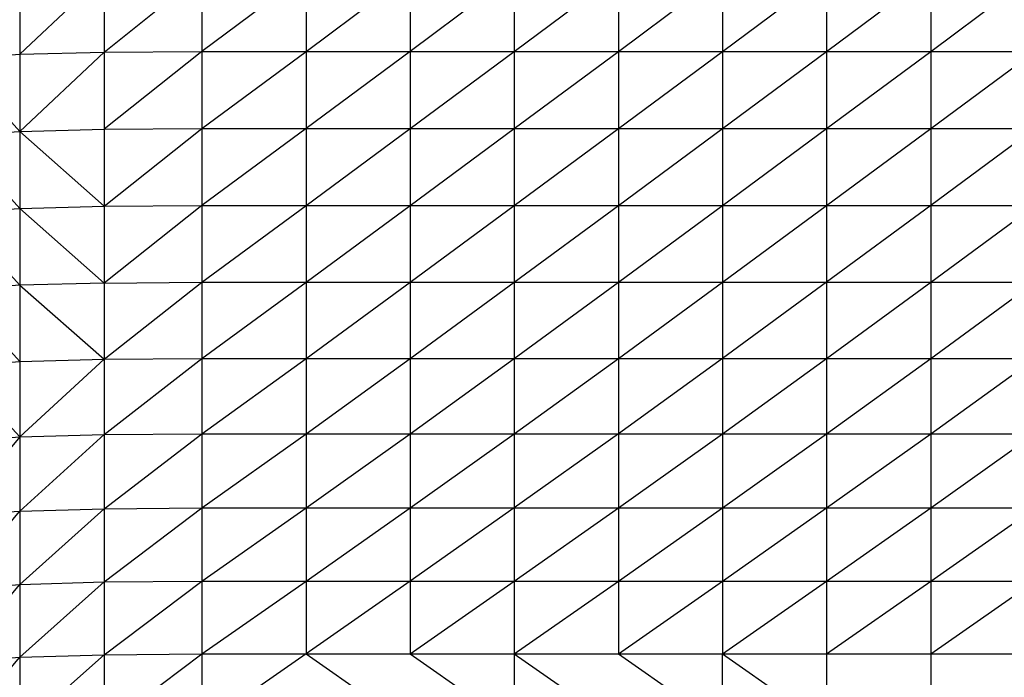
# Model space of a CAD drawing. Units: inches. Extents: x 4437.28 to 4442.72, y 3669.66 to 3677.82.
# Drawn here: x 4438.9 to 4439.15, y 3671.4 to 3671.57 of the extents above; entities that cross this region are included whole.
import ezdxf

# ---------------------------------------------------------------- set-up
doc = ezdxf.new("R2010")
doc.units = ezdxf.units.IN
doc.header["$MEASUREMENT"] = 0
doc.layers.get('0').update_dxf_attribs({"true_color": 0xffffff})

msp = doc.modelspace()

# ---------------------------------------------------------------- linework, layer by layer
at = {"linetype": 'Continuous', "lineweight": 25}
for p, q in [((4438.92553, 3671.64264), (4438.92553, 3671.40648)), ((4439.08295, 3671.62859), (4439.08295, 3671.50135)), ((4438.95038, 3671.6256), (4438.95038, 3671.38824)), ((4438.9769, 3671.62259), (4438.9769, 3671.46277)), ((4439.00341, 3671.62049), (4439.00341, 3671.54051)), ((4439.13597, 3671.62108), (4439.13597, 3671.50135)), ((4438.90399, 3671.59952), (4438.90399, 3671.36894)), ((4439.02992, 3671.6002), (4439.02992, 3671.52089)), ((4439.05643, 3671.6002), (4439.05643, 3671.46277)), ((4438.92553, 3671.57978), (4438.90399, 3671.55942)), ((4438.92553, 3671.55995), (4438.95038, 3671.57996)), ((4438.9769, 3671.57996), (4438.95038, 3671.56013)), ((4438.9769, 3671.56013), (4439.00341, 3671.57996)), ((4439.02992, 3671.57996), (4439.00341, 3671.56013)), ((4439.02992, 3671.56013), (4439.05643, 3671.57996)), ((4439.05643, 3671.56013), (4439.08295, 3671.57996)), ((4439.08295, 3671.56013), (4439.10946, 3671.57996)), ((4439.10946, 3671.56013), (4439.13597, 3671.57996)), ((4439.10946, 3671.57996), (4439.10946, 3671.56013)), ((4439.13597, 3671.56013), (4439.16248, 3671.57996)), ((4438.88742, 3671.55835), (4438.90399, 3671.55942)), ((4438.90399, 3671.55942), (4438.92553, 3671.55995)), ((4438.90399, 3671.53979), (4438.92553, 3671.55995)), ((4438.92553, 3671.55995), (4438.95038, 3671.56013)), ((4438.95038, 3671.56013), (4438.92553, 3671.54033)), ((4438.95038, 3671.56013), (4439.02992, 3671.56013)), ((4438.95038, 3671.54051), (4438.9769, 3671.56013)), ((4439.00341, 3671.56013), (4438.9769, 3671.54051)), ((4439.00341, 3671.54051), (4439.02992, 3671.56013)), ((4439.02992, 3671.56013), (4439.05643, 3671.56013)), ((4439.02992, 3671.54051), (4439.05643, 3671.56013)), ((4439.05643, 3671.56013), (4439.13597, 3671.56013)), ((4439.05643, 3671.54051), (4439.08295, 3671.56013)), ((4439.08295, 3671.54051), (4439.10946, 3671.56013)), ((4439.10946, 3671.56013), (4439.10946, 3671.48195)), ((4439.10946, 3671.54051), (4439.13597, 3671.56013)), ((4439.13597, 3671.56013), (4439.16248, 3671.56013)), ((4439.13597, 3671.54051), (4439.16248, 3671.56013)), ((4438.88742, 3671.55835), (4438.90399, 3671.53979)), ((4438.88742, 3671.5387), (4438.90399, 3671.53979)), ((4438.90399, 3671.53979), (4438.92553, 3671.54033)), ((4438.90399, 3671.53979), (4438.92553, 3671.52071)), ((4438.92553, 3671.54033), (4438.95038, 3671.54051)), ((4438.92553, 3671.52071), (4438.95038, 3671.54051)), ((4438.95038, 3671.54051), (4438.9769, 3671.54051)), ((4438.9769, 3671.54051), (4438.95038, 3671.52089)), ((4438.9769, 3671.54051), (4439.00341, 3671.54051)), ((4438.9769, 3671.52089), (4439.00341, 3671.54051)), ((4439.00341, 3671.54051), (4439.02992, 3671.54051)), ((4439.00341, 3671.52089), (4439.02992, 3671.54051)), ((4439.00341, 3671.54051), (4439.00341, 3671.52089)), ((4439.02992, 3671.54051), (4439.05643, 3671.54051)), ((4439.02992, 3671.52089), (4439.05643, 3671.54051)), ((4439.05643, 3671.54051), (4439.08295, 3671.54051)), ((4439.05643, 3671.52089), (4439.08295, 3671.54051)), ((4439.08295, 3671.54051), (4439.10946, 3671.54051)), ((4439.08295, 3671.52089), (4439.10946, 3671.54051)), ((4439.10946, 3671.54051), (4439.13597, 3671.54051)), ((4439.10946, 3671.52089), (4439.13597, 3671.54051)), ((4439.13597, 3671.54051), (4439.16248, 3671.54051)), ((4439.16248, 3671.54051), (4439.13597, 3671.52089)), ((4438.88742, 3671.5387), (4438.90399, 3671.52015)), ((4438.88742, 3671.51904), (4438.90399, 3671.52015)), ((4438.88742, 3671.51904), (4438.90399, 3671.50059)), ((4438.90399, 3671.52015), (4438.92553, 3671.52071)), ((4438.90399, 3671.52015), (4438.92553, 3671.50116)), ((4438.92553, 3671.52071), (4438.95038, 3671.52089)), ((4438.95038, 3671.52089), (4438.92553, 3671.50116)), ((4438.95038, 3671.52089), (4439.00341, 3671.52089)), ((4438.95038, 3671.50135), (4438.9769, 3671.52089)), ((4438.9769, 3671.50135), (4439.00341, 3671.52089)), ((4439.00341, 3671.52089), (4439.02992, 3671.52089)), ((4439.00341, 3671.52089), (4439.00341, 3671.40669)), ((4439.00341, 3671.50135), (4439.02992, 3671.52089)), ((4439.02992, 3671.52089), (4439.10946, 3671.52089)), ((4439.02992, 3671.50135), (4439.05643, 3671.52089)), ((4439.02992, 3671.52089), (4439.02992, 3671.50135)), ((4439.05643, 3671.50135), (4439.08295, 3671.52089)), ((4439.08295, 3671.50135), (4439.10946, 3671.52089)), ((4439.10946, 3671.52089), (4439.13597, 3671.52089)), ((4439.13597, 3671.52089), (4439.10946, 3671.50135)), ((4439.13597, 3671.50135), (4439.16248, 3671.52089)), ((4439.13597, 3671.52089), (4439.20773, 3671.52089)), ((4438.92553, 3671.50116), (4438.95038, 3671.50135)), ((4438.92553, 3671.48176), (4438.95038, 3671.50135)), ((4438.95038, 3671.50135), (4438.9769, 3671.50135)), ((4438.95038, 3671.48195), (4438.9769, 3671.50135)), ((4438.9769, 3671.50135), (4439.00341, 3671.50135)), ((4438.9769, 3671.48195), (4439.00341, 3671.50135)), ((4439.00341, 3671.50135), (4439.02992, 3671.50135)), ((4439.00341, 3671.48195), (4439.02992, 3671.50135)), ((4439.02992, 3671.50135), (4439.05643, 3671.50135)), ((4439.02992, 3671.48195), (4439.05643, 3671.50135)), ((4439.02992, 3671.50135), (4439.02992, 3671.38824)), ((4439.05643, 3671.50135), (4439.08295, 3671.50135)), ((4439.05643, 3671.48195), (4439.08295, 3671.50135)), ((4439.08295, 3671.50135), (4439.10946, 3671.50135)), ((4439.08295, 3671.50135), (4439.08295, 3671.48195)), ((4439.10946, 3671.50135), (4439.08295, 3671.48195)), ((4439.10946, 3671.50135), (4439.13597, 3671.50135)), ((4439.10946, 3671.48195), (4439.13597, 3671.50135)), ((4439.13597, 3671.50135), (4439.13597, 3671.48195)), ((4439.13597, 3671.48195), (4439.16248, 3671.50135)), ((4439.13597, 3671.50135), (4439.20773, 3671.50135)), ((4438.90399, 3671.50059), (4438.88742, 3671.49946)), ((4438.88742, 3671.49946), (4438.90399, 3671.48118)), ((4438.92553, 3671.50116), (4438.90399, 3671.50059)), ((4438.90399, 3671.50059), (4438.92553, 3671.48176)), ((4438.90399, 3671.48118), (4438.92553, 3671.48176)), ((4438.92553, 3671.48176), (4438.90399, 3671.46199)), ((4438.92553, 3671.48176), (4438.95038, 3671.48195)), ((4438.92553, 3671.46257), (4438.95038, 3671.48195)), ((4438.95038, 3671.48195), (4439.00341, 3671.48195)), ((4438.95038, 3671.46277), (4438.9769, 3671.48195)), ((4438.9769, 3671.46277), (4439.00341, 3671.48195)), ((4439.00341, 3671.48195), (4439.10946, 3671.48195)), ((4439.00341, 3671.46277), (4439.02992, 3671.48195)), ((4439.02992, 3671.46277), (4439.05643, 3671.48195)), ((4439.08295, 3671.48195), (4439.05643, 3671.46277)), ((4439.08295, 3671.46277), (4439.10946, 3671.48195)), ((4439.08295, 3671.48195), (4439.08295, 3671.42521)), ((4439.10946, 3671.48195), (4439.13597, 3671.48195)), ((4439.10946, 3671.46277), (4439.13597, 3671.48195)), ((4439.10946, 3671.48195), (4439.10946, 3671.46277)), ((4439.13597, 3671.48195), (4439.16248, 3671.48195)), ((4439.13597, 3671.46277), (4439.16248, 3671.48195)), ((4439.13597, 3671.48195), (4439.13597, 3671.38824)), ((4438.88742, 3671.48003), (4438.90399, 3671.48118)), ((4438.88742, 3671.48003), (4438.90399, 3671.46199)), ((4438.88742, 3671.46081), (4438.90399, 3671.46199)), ((4438.90399, 3671.46199), (4438.88742, 3671.44189)), ((4438.90399, 3671.46199), (4438.92553, 3671.46257)), ((4438.90399, 3671.44308), (4438.92553, 3671.46257)), ((4438.92553, 3671.46257), (4438.95038, 3671.46277)), ((4438.92553, 3671.44368), (4438.95038, 3671.46277)), ((4438.95038, 3671.46277), (4438.9769, 3671.46277)), ((4438.95038, 3671.44388), (4438.9769, 3671.46277)), ((4438.9769, 3671.46277), (4439.00341, 3671.46277)), ((4438.9769, 3671.46277), (4438.9769, 3671.44388)), ((4438.9769, 3671.44388), (4439.00341, 3671.46277)), ((4439.00341, 3671.46277), (4439.02992, 3671.46277)), ((4439.00341, 3671.44388), (4439.02992, 3671.46277)), ((4439.02992, 3671.46277), (4439.05643, 3671.46277)), ((4439.05643, 3671.46277), (4439.02992, 3671.44388)), ((4439.05643, 3671.46277), (4439.08295, 3671.46277)), ((4439.05643, 3671.44388), (4439.08295, 3671.46277)), ((4439.05643, 3671.46277), (4439.05643, 3671.44388)), ((4439.08295, 3671.46277), (4439.10946, 3671.46277)), ((4439.08295, 3671.44388), (4439.10946, 3671.46277)), ((4439.10946, 3671.46277), (4439.13597, 3671.46277)), ((4439.10946, 3671.44388), (4439.13597, 3671.46277)), ((4439.10946, 3671.46277), (4439.10946, 3671.44388)), ((4439.13597, 3671.46277), (4439.16248, 3671.46277)), ((4439.13597, 3671.44388), (4439.16248, 3671.46277)), ((4438.90399, 3671.44308), (4438.92553, 3671.44368)), ((4438.90399, 3671.4244), (4438.92553, 3671.44368)), ((4438.92553, 3671.44368), (4438.95038, 3671.44388)), ((4438.92553, 3671.42501), (4438.95038, 3671.44388)), ((4438.95038, 3671.44388), (4438.9769, 3671.44388)), ((4438.95038, 3671.42521), (4438.9769, 3671.44388)), ((4438.9769, 3671.44388), (4439.00341, 3671.44388)), ((4438.9769, 3671.44388), (4438.9769, 3671.42521)), ((4438.9769, 3671.42521), (4439.00341, 3671.44388)), ((4439.00341, 3671.44388), (4439.05643, 3671.44388)), ((4439.02992, 3671.44388), (4439.00341, 3671.42521)), ((4439.02992, 3671.42521), (4439.05643, 3671.44388)), ((4439.05643, 3671.44388), (4439.08295, 3671.44388)), ((4439.05643, 3671.44388), (4439.05643, 3671.40669)), ((4439.05643, 3671.42521), (4439.08295, 3671.44388)), ((4439.08295, 3671.44388), (4439.10946, 3671.44388)), ((4439.08295, 3671.42521), (4439.10946, 3671.44388)), ((4439.10946, 3671.44388), (4439.13597, 3671.44388)), ((4439.10946, 3671.42521), (4439.13597, 3671.44388)), ((4439.10946, 3671.44388), (4439.10946, 3671.33143)), ((4439.13597, 3671.44388), (4439.16248, 3671.44388)), ((4439.13597, 3671.42521), (4439.16248, 3671.44388)), ((4438.88742, 3671.44189), (4438.90399, 3671.44308)), ((4438.88742, 3671.42318), (4438.90399, 3671.44308)), ((4438.88742, 3671.42318), (4438.90399, 3671.4244)), ((4438.88742, 3671.40463), (4438.90399, 3671.4244)), ((4438.90399, 3671.4244), (4438.92553, 3671.42501)), ((4438.90399, 3671.40586), (4438.92553, 3671.42501)), ((4438.92553, 3671.42501), (4438.95038, 3671.42521)), ((4438.92553, 3671.40648), (4438.95038, 3671.42521)), ((4438.95038, 3671.42521), (4439.13597, 3671.42521)), ((4438.95038, 3671.40669), (4438.9769, 3671.42521)), ((4438.9769, 3671.42521), (4438.9769, 3671.40669)), ((4439.00341, 3671.42521), (4438.9769, 3671.40669)), ((4439.00341, 3671.40669), (4439.02992, 3671.42521)), ((4439.02992, 3671.40669), (4439.05643, 3671.42521)), ((4439.05643, 3671.40669), (4439.08295, 3671.42521)), ((4439.08295, 3671.40669), (4439.10946, 3671.42521)), ((4439.08295, 3671.42521), (4439.08295, 3671.40669)), ((4439.10946, 3671.40669), (4439.13597, 3671.42521)), ((4439.13597, 3671.42521), (4439.16248, 3671.42521)), ((4439.13597, 3671.40669), (4439.16248, 3671.42521)), ((4438.90399, 3671.40586), (4438.92553, 3671.40648)), ((4438.90399, 3671.3874), (4438.92553, 3671.40648)), ((4438.92553, 3671.40648), (4438.95038, 3671.40669)), ((4438.92553, 3671.38803), (4438.95038, 3671.40669)), ((4438.92553, 3671.40648), (4438.92553, 3671.38803)), ((4438.95038, 3671.40669), (4438.9769, 3671.40669)), ((4438.9769, 3671.40669), (4438.95038, 3671.38824)), ((4438.9769, 3671.40669), (4439.00341, 3671.40669)), ((4438.9769, 3671.40669), (4439.00341, 3671.38824)), ((4439.00341, 3671.40669), (4439.05643, 3671.40669)), ((4439.00341, 3671.40669), (4439.02992, 3671.38824)), ((4439.02992, 3671.40669), (4439.08295, 3671.36979)), ((4439.05643, 3671.40669), (4439.08295, 3671.40669)), ((4439.05643, 3671.40669), (4439.08295, 3671.38824)), ((4439.08295, 3671.40669), (4439.10946, 3671.40669)), ((4439.08295, 3671.40669), (4439.10946, 3671.38824)), ((4439.08295, 3671.38824), (4439.08295, 3671.40669)), ((4439.10946, 3671.40669), (4439.13597, 3671.40669)), ((4439.13597, 3671.40669), (4439.17185, 3671.40669)), ((4438.88742, 3671.40463), (4438.90399, 3671.40586)), ((4438.88742, 3671.38615), (4438.90399, 3671.40586))]:
    msp.add_line(p, q, dxfattribs=at)

doc.saveas('drawing.dxf')
